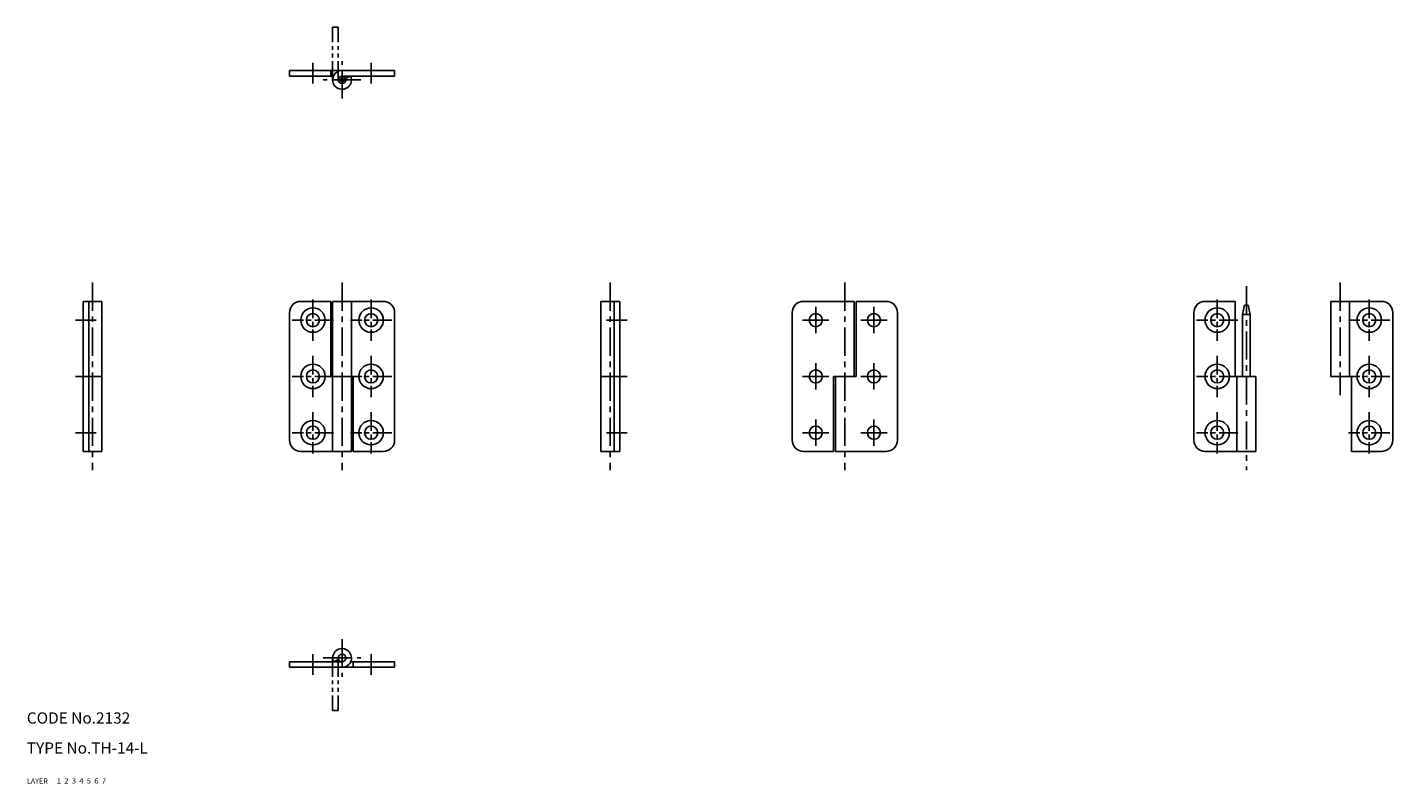
# Model space of a CAD drawing. Extents: x 10 to 374, y 10 to 212.
import ezdxf

# ---------------------------------------------------------------- set-up
doc = ezdxf.new("R2010")
doc.units = 0
doc.header["$LTSCALE"] = 20
doc.header["$MEASUREMENT"] = 0
for name, pattern in [('CENTER', [2, 1.25, -0.25, 0.25, -0.25]), ('DASHED', [0.75, 0.5, -0.25]), ('PHANTOM', [2.5, 1.25, -0.25, 0.25, -0.25, 0.25, -0.25])]:
    doc.linetypes.add(name, pattern=pattern)
for name, color, linetype in [('1', 7, 'CONTINUOUS'), ('2', 4, 'CONTINUOUS'), ('3', 2, 'DASHED'), ('4', 1, 'CENTER'), ('5', 6, 'PHANTOM'), ('6', 5, 'CONTINUOUS'), ('7', 3, 'CONTINUOUS')]:
    doc.layers.add(name, color=color, linetype=linetype)

msp = doc.modelspace()

# ---------------------------------------------------------------- linework, layer by layer
at = {"layer": '1', "linetype": 'Continuous'}
for p, q in [((79.999977, 198.500046), (79.999977, 200.000046)), ((79.999977, 200.000046), (107.999977, 200.000046)), ((79.999977, 198.500046), (91.708694, 198.500046)), ((90.999977, 200.000046), (90.999977, 198.500046)), ((93.999977, 198.500046), (107.999977, 198.500046)), ((96.291267, 198.500046), (94.916496, 197.90004)), ((107.999977, 198.500046), (107.999977, 200.000046)), ((25, 138.500015), (25, 98.500023)), ((25, 138.500015), (30, 138.500015)), ((26.5, 138.500015), (26.5, 98.500023)), ((30, 138.500015), (30, 98.500023)), ((82.999977, 138.500015), (90.999977, 138.500015)), ((90.999977, 138.500015), (90.999977, 118.500023)), ((91.499977, 138.500015), (91.499977, 98.500023)), ((91.499977, 138.500015), (104.999977, 138.500015)), ((96.499977, 138.500015), (96.499977, 98.500023)), ((162.999954, 138.500015), (162.999954, 98.500023)), ((167.999954, 138.500015), (162.999954, 138.500015)), ((166.499954, 138.500015), (166.499954, 98.500023)), ((167.999954, 138.500015), (167.999954, 98.500023)), ((230.499939, 138.500015), (216.999939, 138.500015)), ((230.499939, 138.500015), (230.499939, 118.500023)), ((238.999939, 138.500015), (230.999939, 138.500015)), ((230.999939, 138.500015), (230.999939, 118.500023)), ((323.999969, 138.500015), (331.999969, 138.500015)), ((331.999969, 138.500015), (331.999969, 118.500023)), ((357.399994, 138.500015), (370.999969, 138.500015)), ((357.499969, 138.500015), (357.499969, 118.500023)), ((362.499969, 138.500015), (362.499969, 118.500023)), ((79.999977, 135.500015), (79.999977, 101.500023)), ((107.999977, 135.500015), (107.999977, 101.500023)), ((213.999939, 135.500015), (213.999939, 101.500023)), ((241.999939, 135.500015), (241.999939, 101.500023)), ((320.999969, 135.500015), (320.999969, 101.500023)), ((334.499969, 137.500015), (333.999969, 135.000015)), ((333.999969, 135.000015), (333.999969, 118.500023)), ((333.999969, 135.000015), (335.999969, 135.000015)), ((334.499969, 137.500015), (335.499969, 137.500015)), ((335.499969, 137.500015), (335.999969, 135.000015)), ((335.999969, 135.000015), (335.999969, 118.500023)), ((373.999969, 135.500015), (373.999969, 101.500023)), ((26.5, 118.500023), (30, 118.500023)), ((90.999977, 118.500023), (96.999977, 118.500023)), ((96.999977, 118.500023), (96.999977, 98.500023)), ((166.499954, 118.500023), (162.999954, 118.500023)), ((224.999939, 118.500023), (224.999939, 98.500023)), ((230.999939, 118.500023), (224.999939, 118.500023)), ((225.499939, 118.500023), (225.499939, 98.500023)), ((331.999969, 118.500023), (337.499969, 118.500023)), ((332.499969, 118.500023), (332.499969, 98.500023)), ((337.499969, 118.500023), (337.499969, 98.500023)), ((357.499969, 118.500023), (362.999969, 118.500023)), ((362.999969, 118.500023), (362.999969, 98.500023)), ((25, 98.500023), (30, 98.500023)), ((82.999977, 98.500023), (96.499977, 98.500023)), ((96.999977, 98.500023), (104.999977, 98.500023)), ((167.999954, 98.500023), (162.999954, 98.500023)), ((224.999939, 98.500023), (216.999939, 98.500023)), ((238.999939, 98.500023), (225.499939, 98.500023)), ((323.999969, 98.500023), (337.499969, 98.500023)), ((362.999969, 98.500023), (370.999969, 98.500023)), ((79.999977, 42.5), (79.999977, 41)), ((79.999977, 42.5), (93.999977, 42.5)), ((79.999977, 41), (107.999977, 41)), ((91.708694, 42.5), (93.083466, 43.099998)), ((96.291267, 42.5), (107.999977, 42.5)), ((96.999977, 42.5), (96.999977, 41)), ((107.999977, 42.5), (107.999977, 41))]:
    msp.add_line(p, q, dxfattribs=at)
for centre, radius in [((93.999977, 197.500046), 1), ((93.999977, 197.500046), 0.5), ((86.249977, 133.500015), 3.25), ((86.249977, 133.500015), 1.75), ((101.749977, 133.500015), 3.25), ((101.749977, 133.500015), 1.75), ((220.249939, 133.500015), 1.75), ((235.749939, 133.500015), 1.75), ((327.249969, 133.500015), 3.25), ((327.249969, 133.500015), 1.75), ((367.749969, 133.500015), 3.25), ((367.749969, 133.500015), 1.75), ((86.249977, 118.500023), 3.25), ((86.249977, 118.500023), 1.75), ((101.749977, 118.500023), 3.25), ((101.749977, 118.500023), 1.75), ((220.249939, 118.500023), 1.75), ((235.749939, 118.500023), 1.75), ((327.249969, 118.500023), 3.25), ((327.249969, 118.500023), 1.75), ((367.749969, 118.500023), 3.25), ((367.749969, 118.500023), 1.75), ((86.249977, 103.500023), 3.25), ((101.749977, 103.500023), 3.25), ((327.249969, 103.500023), 3.25), ((367.749969, 103.500023), 3.25), ((86.249977, 103.500023), 1.75), ((101.749977, 103.500023), 1.75), ((220.249939, 103.500023), 1.75), ((235.749939, 103.500023), 1.75), ((327.249969, 103.500023), 1.75), ((367.749969, 103.500023), 1.75), ((93.999977, 43.5), 1)]:
    msp.add_circle(centre, radius, dxfattribs=at)
for centre, radius, start, end in [((93.999977, 197.500046), 2.5, 90.000003, 23.578178), ((82.999977, 135.500015), 3, 90.000003, 180.000005), ((104.999977, 135.500015), 3, 0, 90.000003), ((216.999939, 135.500015), 3, 90.000003, 180.000005), ((238.999939, 135.500015), 3, 0, 90.000003), ((323.999969, 135.500015), 3, 90.000003, 180.000005), ((370.999969, 135.500015), 3, 0, 90.000003), ((82.999977, 101.500023), 3, 180.000005, 270.000001), ((104.999977, 101.500023), 3, 269.999997, 0), ((216.999939, 101.500023), 3, 179.999995, 269.999997), ((238.999939, 101.500023), 3, 269.999997, 0), ((323.999969, 101.500023), 3, 180.000005, 270.000001), ((370.999969, 101.500023), 3, 269.999997, 0), ((93.999977, 43.5), 2.5, 269.999997, 203.578173)]:
    msp.add_arc(centre, radius, start, end, dxfattribs=at)
at = {"layer": '4', "linetype": 'CENTER', "ltscale": 0.3}
for p, q in [((86.249977, 196.500046), (86.249977, 202.000046)), ((93.999977, 192.500046), (93.999977, 202.500046)), ((101.749977, 196.500046), (101.749977, 202.000046)), ((98.999977, 197.500046), (88.999977, 197.500046)), ((27.5, 143.500015), (27.5, 93.500023)), ((93.999977, 143.500015), (93.999977, 93.500023)), ((165.499954, 143.500015), (165.499954, 93.500023)), ((227.999939, 143.500015), (227.999939, 93.500023)), ((334.999969, 142.500015), (334.999969, 93.500023)), ((359.999969, 143.500015), (359.999969, 113.500023)), ((220.249939, 137.000015), (220.249939, 130.000015)), ((235.749939, 137.000015), (235.749939, 130.000015)), ((23, 133.500015), (28.5, 133.500015)), ((169.999954, 133.500015), (164.499954, 133.500015)), ((216.749939, 133.500015), (223.749939, 133.500015)), ((232.249939, 133.500015), (239.249939, 133.500015)), ((220.249939, 122.000023), (220.249939, 115.000023)), ((235.749939, 122.000023), (235.749939, 115.000023)), ((23, 118.500023), (28.5, 118.500023)), ((169.999954, 118.500023), (164.499954, 118.500023)), ((216.749939, 118.500023), (223.749939, 118.500023)), ((232.249939, 118.500023), (239.249939, 118.500023)), ((220.249939, 107.000023), (220.249939, 100.000023)), ((235.749939, 107.000023), (235.749939, 100.000023)), ((23, 103.500023), (28.5, 103.500023)), ((169.999954, 103.500023), (164.499954, 103.500023)), ((216.749939, 103.500023), (223.749939, 103.500023)), ((232.249939, 103.500023), (239.249939, 103.500023)), ((93.999977, 48.5), (93.999977, 38.5)), ((86.249977, 44.5), (86.249977, 39)), ((101.749977, 44.5), (101.749977, 39)), ((88.999977, 43.5), (98.999977, 43.5))]:
    msp.add_line(p, q, dxfattribs=at)
at = {"layer": '4', "linetype": 'CENTER', "ltscale": 0.2}
for p, q in [((86.249977, 139.000015), (86.249977, 128.000023)), ((101.749977, 139.000015), (101.749977, 128.000023)), ((327.249969, 139.000015), (327.249969, 128.000023)), ((367.749969, 139.000015), (367.749969, 128.000023)), ((91.749977, 133.500015), (80.749977, 133.500015)), ((107.249977, 133.500015), (96.249977, 133.500015)), ((332.749969, 133.500015), (321.749969, 133.500015)), ((373.249969, 133.500015), (362.249969, 133.500015)), ((86.249977, 124.000023), (86.249977, 113.000023)), ((101.749977, 124.000023), (101.749977, 113.000023)), ((327.249969, 124.000023), (327.249969, 113.000023)), ((367.749969, 124.000023), (367.749969, 113.000023)), ((91.749977, 118.500023), (80.749977, 118.500023)), ((107.249977, 118.500023), (96.249977, 118.500023)), ((332.749969, 118.500023), (321.749969, 118.500023)), ((373.249969, 118.500023), (362.249969, 118.500023)), ((86.249977, 109.000023), (86.249977, 98.000023)), ((101.749977, 109.000023), (101.749977, 98.000023)), ((327.249969, 109.000023), (327.249969, 98.000023)), ((367.749969, 109.000023), (367.749969, 98.000023)), ((91.749977, 103.500023), (80.749977, 103.500023)), ((107.249977, 103.500023), (96.249977, 103.500023)), ((332.749969, 103.500023), (321.749969, 103.500023)), ((373.249969, 103.500023), (362.249969, 103.500023))]:
    msp.add_line(p, q, dxfattribs=at)
at = {"layer": '5', "linetype": 'PHANTOM', "ltscale": 0.2}
for p, q in [((92.999977, 211.500046), (91.499977, 211.500046)), ((91.499977, 197.500046), (91.499977, 211.500046)), ((92.999977, 197.500046), (92.999977, 211.500046)), ((91.499977, 43.5), (91.499977, 29.5)), ((92.999977, 43.5), (92.999977, 29.5)), ((92.999977, 29.5), (91.499977, 29.5))]:
    msp.add_line(p, q, dxfattribs=at)

# ---------------------------------------------------------------- texts
at = {"layer": '1', "linetype": 'Continuous'}
for s, width, p in [('LAYER', 1.009913, (9.99995, 10)), ('1', 1.069393, (17.97945, 10.0487))]:
    msp.add_text(s, height=1.4, dxfattribs=dict(at, width=width)).set_placement(p)
at = {"layer": '2', "linetype": 'Continuous', "width": 1.069393}
msp.add_text('2', height=1.4, dxfattribs=at).set_placement((19.97945, 10.0487))
at = {"layer": '3', "linetype": 'DASHED', "width": 1.069393}
msp.add_text('3', height=1.4, dxfattribs=at).set_placement((21.97945, 10.0487))
at = {"layer": '4', "linetype": 'CENTER', "width": 1.069393}
msp.add_text('4', height=1.4, dxfattribs=at).set_placement((23.97945, 10.0487))
at = {"layer": '5', "linetype": 'PHANTOM', "width": 1.069393}
msp.add_text('5', height=1.4, dxfattribs=at).set_placement((25.97945, 10.0487))
at = {"layer": '6', "linetype": 'Continuous', "width": 1.069393}
msp.add_text('6', height=1.4, dxfattribs=at).set_placement((27.97945, 10.0487))
at = {"layer": '7', "linetype": 'Continuous'}
for s, height, width, p in [('CODE No.2132', 3, 1.003963, (10.00005, 26)), ('TYPE No.TH-14-L', 3, 1.003152, (10.00005, 18)), ('7', 1.4, 1.069393, (29.97945, 10.0487))]:
    msp.add_text(s, height=height, dxfattribs=dict(at, width=width)).set_placement(p)

doc.saveas('drawing.dxf')
